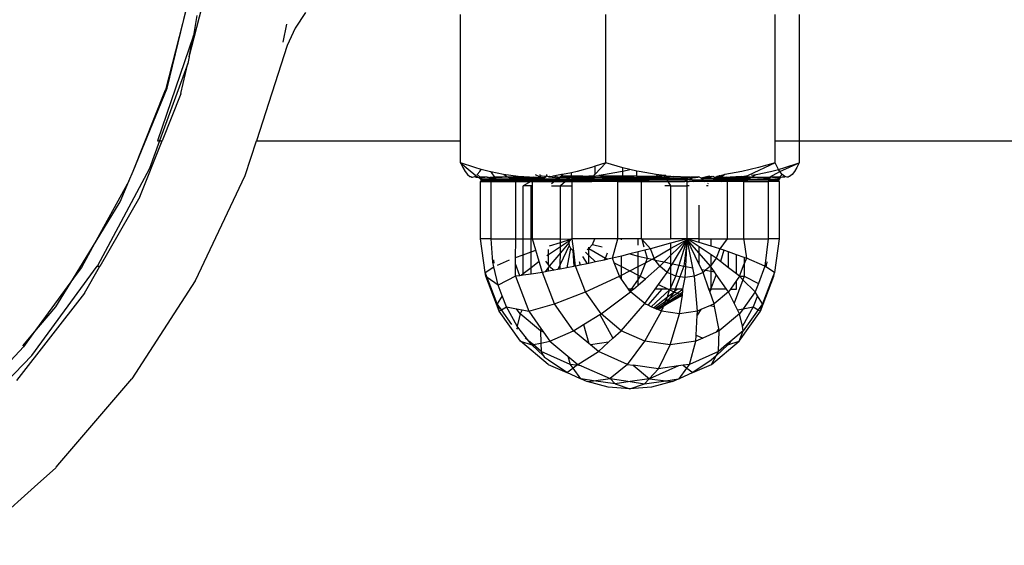
# Model space of a CAD drawing. Units: metres. Extents: x -1952 to 9275, y -343 to 5349.
# Drawn here: x 6182 to 6238, y 3560 to 3590 of the extents above; entities that cross this region are included whole.
import ezdxf

# ---------------------------------------------------------------- set-up
doc = ezdxf.new("R2010")
doc.units = ezdxf.units.M

msp = doc.modelspace()

# ---------------------------------------------------------------- linework, layer by layer
for p, q in [((6191.562, 3587.938), (6192.602, 3591.987)), ((6191.593, 3591.46), (6190.206, 3586.053)), ((6190.317, 3586.144), (6191.593, 3591.46)), ((6191.992, 3590.28), (6191.796, 3589.139)), ((6198.168, 3590.448), (6197.578, 3589.547)), ((6206.962, 3583.158), (6206.962, 3590.322)), ((6215.216, 3581.914), (6215.216, 3590.322)), ((6224.839, 3583.158), (6224.839, 3590.322)), ((6226.207, 3590.322), (6226.207, 3583.158)), ((6197.08, 3589.792), (6196.871, 3588.761)), ((6197.578, 3589.547), (6197.116, 3588.58)), ((6191.796, 3589.139), (6189.768, 3583.158)), ((6191.562, 3587.938), (6191.796, 3589.139)), ((6197.116, 3588.58), (6195.375, 3583.158)), ((6191.562, 3587.938), (6191.476, 3587.544)), ((6191.476, 3587.544), (6189.87, 3583.158)), ((6191.093, 3585.849), (6191.476, 3587.544)), ((6188.371, 3581.447), (6190.317, 3586.144)), ((6188.371, 3581.447), (6190.206, 3586.053)), ((6191.087, 3585.823), (6190.018, 3583.158)), ((6191.093, 3585.849), (6191.087, 3585.823)), ((6188.75, 3579.993), (6190.018, 3583.158)), ((6189.87, 3583.158), (6189.299, 3581.601)), ((6189.768, 3583.158), (6189.87, 3583.158)), ((6189.87, 3583.158), (6190.018, 3583.158)), ((6194.746, 3581.195), (6195.375, 3583.158)), ((6195.375, 3583.158), (6206.962, 3583.158)), ((6206.962, 3581.914), (6206.962, 3583.158)), ((6224.839, 3581.914), (6224.839, 3583.158)), ((6224.839, 3583.158), (6226.207, 3583.158)), ((6226.207, 3583.158), (6226.207, 3581.914)), ((6226.207, 3583.158), (6247.993, 3583.158)), ((6189.299, 3581.601), (6186.347, 3576.077)), ((6207.773, 3581.642), (6206.962, 3581.914)), ((6206.962, 3581.914), (6207.097, 3581.641)), ((6206.962, 3581.914), (6207.842, 3581.188)), ((6207.097, 3581.641), (6207.233, 3581.417)), ((6208.136, 3581.542), (6207.773, 3581.642)), ((6208.061, 3581.418), (6208.136, 3581.542)), ((6208.591, 3581.418), (6208.136, 3581.542)), ((6214.404, 3581.641), (6213.585, 3581.417)), ((6214.625, 3581.716), (6214.404, 3581.641)), ((6215.216, 3581.914), (6214.625, 3581.716)), ((6215.216, 3581.914), (6214.625, 3581.275)), ((6214.625, 3581.275), (6214.625, 3581.716)), ((6216.179, 3581.638), (6215.216, 3581.914)), ((6216.179, 3581.447), (6216.179, 3581.638)), ((6216.585, 3581.542), (6216.179, 3581.638)), ((6216.179, 3581.447), (6216.585, 3581.542)), ((6216.981, 3581.449), (6216.585, 3581.542)), ((6223.9, 3581.643), (6222.949, 3581.42)), ((6224.839, 3581.914), (6223.297, 3581.192)), ((6224.839, 3581.914), (6223.9, 3581.643)), ((6224.579, 3581.418), (6225.033, 3581.542)), ((6224.973, 3581.642), (6224.839, 3581.914)), ((6225.033, 3581.542), (6224.973, 3581.642)), ((6225.033, 3581.542), (6225.396, 3581.642)), ((6225.109, 3581.418), (6225.033, 3581.542)), ((6225.109, 3581.418), (6226.207, 3581.914)), ((6225.396, 3581.642), (6226.207, 3581.914)), ((6226.072, 3581.641), (6225.937, 3581.417)), ((6226.207, 3581.914), (6226.072, 3581.641)), ((6188.133, 3580.871), (6188.371, 3581.447)), ((6191.92, 3575.24), (6194.746, 3581.195)), ((6207.233, 3581.417), (6207.369, 3581.249)), ((6207.369, 3581.249), (6207.507, 3581.145)), ((6207.507, 3581.145), (6207.559, 3581.131)), ((6207.559, 3581.131), (6207.595, 3581.109)), ((6207.595, 3581.109), (6207.646, 3581.109)), ((6207.646, 3581.109), (6207.786, 3581.145)), ((6207.786, 3581.145), (6207.842, 3581.188)), ((6207.845, 3581.109), (6207.786, 3581.145)), ((6207.842, 3581.188), (6207.957, 3581.1)), ((6207.845, 3581.109), (6207.957, 3581.1)), ((6207.9, 3581.231), (6207.924, 3581.25)), ((6207.924, 3581.25), (6208.061, 3581.418)), ((6207.924, 3581.25), (6208.088, 3581.109)), ((6207.957, 3581.1), (6208.017, 3581.075)), ((6208.059, 3581.109), (6208.017, 3581.075)), ((6208.017, 3581.075), (6208.068, 3581.036)), ((6208.088, 3581.109), (6208.059, 3581.109)), ((6208.483, 3581.109), (6208.068, 3581.036)), ((6208.068, 3581.036), (6208.108, 3580.984)), ((6208.483, 3581.109), (6208.088, 3581.109)), ((6208.683, 3580.984), (6208.108, 3580.984)), ((6208.108, 3580.984), (6208.133, 3580.923)), ((6208.483, 3581.109), (6208.543, 3581.1)), ((6208.543, 3581.1), (6208.599, 3581.075)), ((6208.698, 3581.396), (6208.591, 3581.418)), ((6208.599, 3581.075), (6208.657, 3581.109)), ((6208.599, 3581.075), (6208.647, 3581.036)), ((6208.901, 3581.109), (6208.647, 3581.036)), ((6209.677, 3581.1), (6208.647, 3581.036)), ((6208.647, 3581.036), (6208.683, 3580.984)), ((6208.657, 3581.109), (6208.901, 3581.109)), ((6209.797, 3580.984), (6208.683, 3580.984)), ((6208.683, 3580.984), (6208.706, 3580.923)), ((6208.698, 3581.396), (6208.901, 3581.109)), ((6209.415, 3581.25), (6208.698, 3581.396)), ((6209.106, 3581.109), (6208.901, 3581.109)), ((6209.677, 3581.1), (6209.106, 3581.109)), ((6210.248, 3581.145), (6209.415, 3581.25)), ((6209.415, 3581.25), (6209.677, 3581.1)), ((6209.723, 3581.109), (6209.677, 3581.1)), ((6209.677, 3581.1), (6209.725, 3581.075)), ((6209.914, 3581.109), (6209.723, 3581.109)), ((6209.914, 3581.109), (6209.725, 3581.075)), ((6209.725, 3581.075), (6209.766, 3581.036)), ((6210.886, 3581.109), (6209.766, 3581.036)), ((6209.766, 3581.036), (6209.914, 3581.109)), ((6209.766, 3581.036), (6209.797, 3580.984)), ((6211.278, 3581.036), (6209.766, 3581.036)), ((6209.797, 3580.984), (6209.817, 3580.923)), ((6211.188, 3580.984), (6209.797, 3580.984)), ((6210.05, 3581.109), (6209.914, 3581.109)), ((6210.248, 3581.145), (6210.05, 3581.109)), ((6210.05, 3581.109), (6211.278, 3581.036)), ((6210.886, 3581.109), (6210.248, 3581.145)), ((6210.886, 3581.109), (6211.089, 3581.109)), ((6211.188, 3580.984), (6211.084, 3580.923)), ((6211.089, 3581.109), (6211.281, 3581.1)), ((6211.278, 3581.036), (6211.089, 3581.109)), ((6211.278, 3581.036), (6211.188, 3580.984)), ((6211.374, 3580.984), (6211.188, 3580.984)), ((6211.2, 3581.248), (6211.441, 3581.13)), ((6211.318, 3581.075), (6211.278, 3581.036)), ((6211.35, 3581.036), (6211.278, 3581.036)), ((6211.281, 3581.1), (6211.318, 3581.075)), ((6211.318, 3581.075), (6211.35, 3581.036)), ((6211.318, 3581.075), (6211.346, 3581.075)), ((6211.346, 3581.075), (6211.39, 3581.1)), ((6211.39, 3581.1), (6211.35, 3581.036)), ((6211.35, 3581.036), (6211.374, 3580.984)), ((6211.666, 3581.036), (6211.35, 3581.036)), ((6211.374, 3580.984), (6211.389, 3580.923)), ((6211.584, 3580.984), (6211.374, 3580.984)), ((6211.39, 3581.1), (6211.441, 3581.13)), ((6211.441, 3581.13), (6211.491, 3581.159)), ((6211.441, 3581.13), (6211.484, 3581.109)), ((6211.491, 3581.159), (6211.484, 3581.109)), ((6211.484, 3581.109), (6211.73, 3581.075)), ((6211.584, 3580.984), (6211.488, 3580.923)), ((6211.491, 3581.159), (6211.491, 3581.25)), ((6211.615, 3581.159), (6211.491, 3581.159)), ((6211.666, 3581.036), (6211.584, 3580.984)), ((6212.468, 3580.984), (6211.584, 3580.984)), ((6211.834, 3581.141), (6211.615, 3581.159)), ((6211.73, 3581.075), (6211.666, 3581.036)), ((6211.73, 3581.075), (6211.834, 3581.141)), ((6211.862, 3581.159), (6211.834, 3581.141)), ((6211.862, 3581.159), (6211.862, 3581.25)), ((6211.929, 3581.145), (6211.862, 3581.159)), ((6211.998, 3581.109), (6211.929, 3581.145)), ((6211.998, 3581.109), (6212.033, 3581.159)), ((6212.536, 3581.036), (6211.998, 3581.109)), ((6212.033, 3581.159), (6212.168, 3581.145)), ((6212.226, 3581.159), (6212.168, 3581.145)), ((6212.696, 3581.249), (6212.226, 3581.159)), ((6212.588, 3581.075), (6212.226, 3581.159)), ((6212.468, 3580.984), (6212.389, 3580.923)), ((6212.536, 3581.036), (6212.468, 3580.984)), ((6213.068, 3580.984), (6212.468, 3580.984)), ((6212.536, 3581.036), (6212.588, 3581.075)), ((6212.588, 3581.075), (6212.62, 3581.1)), ((6212.696, 3581.159), (6212.62, 3581.1)), ((6212.62, 3581.1), (6212.696, 3581.109)), ((6212.696, 3581.159), (6212.696, 3581.249)), ((6212.761, 3581.249), (6212.696, 3581.159)), ((6212.761, 3581.249), (6212.696, 3581.249)), ((6213.263, 3581.159), (6212.696, 3581.159)), ((6212.696, 3581.159), (6212.696, 3581.109)), ((6212.696, 3581.109), (6213.142, 3581.109)), ((6213.126, 3581.036), (6212.696, 3581.109)), ((6213.263, 3581.352), (6212.761, 3581.249)), ((6213.068, 3580.984), (6213.001, 3580.923)), ((6213.126, 3581.036), (6213.068, 3580.984)), ((6213.306, 3580.984), (6213.068, 3580.984)), ((6213.17, 3581.075), (6213.126, 3581.036)), ((6213.142, 3581.109), (6213.17, 3581.075)), ((6213.223, 3581.109), (6213.17, 3581.075)), ((6213.17, 3581.075), (6213.198, 3581.1)), ((6213.198, 3581.1), (6213.248, 3581.1)), ((6213.223, 3581.109), (6213.248, 3581.1)), ((6213.271, 3581.075), (6213.223, 3581.109)), ((6213.263, 3581.159), (6213.248, 3581.1)), ((6213.248, 3581.1), (6213.271, 3581.075)), ((6213.294, 3581.061), (6213.248, 3581.1)), ((6213.585, 3581.417), (6213.263, 3581.352)), ((6213.263, 3581.159), (6213.263, 3581.352)), ((6213.911, 3581.159), (6213.263, 3581.159)), ((6213.271, 3581.075), (6213.911, 3581.159)), ((6214.472, 3581.109), (6213.271, 3581.075)), ((6213.271, 3581.075), (6213.291, 3581.036)), ((6214.55, 3581.036), (6213.271, 3581.075)), ((6213.294, 3581.061), (6213.291, 3581.036)), ((6213.291, 3581.036), (6213.306, 3580.984)), ((6214.55, 3581.036), (6213.291, 3581.036)), ((6214.472, 3581.109), (6213.294, 3581.061)), ((6213.294, 3581.061), (6214.55, 3581.036)), ((6213.306, 3580.984), (6213.315, 3580.923)), ((6214.517, 3580.984), (6213.306, 3580.984)), ((6214.121, 3581.145), (6213.911, 3581.159)), ((6214.248, 3581.159), (6214.121, 3581.145)), ((6214.518, 3581.159), (6214.248, 3581.159)), ((6214.531, 3581.109), (6214.472, 3581.109)), ((6214.477, 3580.923), (6214.517, 3580.984)), ((6214.517, 3580.984), (6214.55, 3581.036)), ((6215.461, 3580.984), (6214.517, 3580.984)), ((6214.518, 3581.159), (6214.625, 3581.275)), ((6214.518, 3581.159), (6214.531, 3581.109)), ((6214.576, 3581.075), (6214.531, 3581.109)), ((6214.576, 3581.075), (6214.55, 3581.036)), ((6214.576, 3581.075), (6214.631, 3581.159)), ((6214.576, 3581.075), (6214.949, 3581.109)), ((6215.456, 3581.036), (6214.576, 3581.075)), ((6215.002, 3581.159), (6214.631, 3581.159)), ((6214.831, 3581.222), (6215.099, 3581.251)), ((6214.949, 3581.109), (6215.002, 3581.159)), ((6214.949, 3581.109), (6215.449, 3581.075)), ((6214.949, 3581.109), (6215.441, 3581.1)), ((6215.002, 3581.159), (6215.099, 3581.251)), ((6216.179, 3581.159), (6215.002, 3581.159)), ((6215.099, 3581.251), (6216.064, 3581.42)), ((6215.889, 3581.109), (6215.441, 3581.1)), ((6215.441, 3581.1), (6215.449, 3581.075)), ((6215.889, 3581.109), (6215.449, 3581.075)), ((6215.449, 3581.075), (6215.456, 3581.036)), ((6215.456, 3581.036), (6215.461, 3580.984)), ((6216.162, 3581.036), (6215.456, 3581.036)), ((6215.461, 3580.984), (6215.464, 3580.923)), ((6216.155, 3580.984), (6215.461, 3580.984)), ((6216.168, 3581.075), (6215.889, 3581.109)), ((6216.064, 3581.42), (6216.179, 3581.447)), ((6216.155, 3580.984), (6216.147, 3580.923)), ((6216.162, 3581.036), (6216.155, 3580.984)), ((6217.004, 3580.984), (6216.155, 3580.984)), ((6216.168, 3581.075), (6216.162, 3581.036)), ((6216.997, 3581.036), (6216.162, 3581.036)), ((6216.179, 3581.159), (6216.168, 3581.075)), ((6216.34, 3581.109), (6216.168, 3581.075)), ((6216.179, 3581.159), (6216.179, 3581.447)), ((6216.981, 3581.159), (6216.179, 3581.159)), ((6216.829, 3581.109), (6216.34, 3581.109)), ((6216.829, 3581.109), (6216.992, 3581.075)), ((6216.981, 3581.159), (6216.981, 3581.449)), ((6217.122, 3581.416), (6216.981, 3581.449)), ((6216.981, 3581.159), (6218.172, 3581.159)), ((6216.981, 3581.159), (6216.992, 3581.075)), ((6217.264, 3581.109), (6216.992, 3581.075)), ((6216.992, 3581.075), (6216.997, 3581.036)), ((6217.698, 3581.036), (6216.997, 3581.036)), ((6216.997, 3581.036), (6217.004, 3580.984)), ((6217.693, 3580.984), (6217.004, 3580.984)), ((6217.004, 3580.984), (6217.013, 3580.923)), ((6218.086, 3581.248), (6217.122, 3581.416)), ((6217.713, 3581.1), (6217.264, 3581.109)), ((6217.705, 3581.075), (6217.264, 3581.109)), ((6217.69, 3580.923), (6217.693, 3580.984)), ((6217.693, 3580.984), (6217.698, 3581.036)), ((6218.655, 3580.979), (6217.693, 3580.984)), ((6217.698, 3581.036), (6217.705, 3581.075)), ((6218.617, 3581.036), (6217.698, 3581.036)), ((6218.22, 3581.109), (6217.705, 3581.075)), ((6217.705, 3581.075), (6217.713, 3581.1)), ((6218.617, 3581.036), (6217.705, 3581.075)), ((6218.22, 3581.109), (6217.713, 3581.1)), ((6218.536, 3581.2), (6218.086, 3581.248)), ((6218.086, 3581.248), (6218.172, 3581.159)), ((6218.536, 3581.159), (6218.172, 3581.159)), ((6218.172, 3581.159), (6218.22, 3581.109)), ((6218.595, 3581.07), (6218.22, 3581.109)), ((6218.536, 3581.2), (6218.536, 3581.159)), ((6218.621, 3581.191), (6218.536, 3581.2)), ((6218.536, 3581.159), (6218.621, 3581.191)), ((6218.536, 3581.159), (6218.595, 3581.07)), ((6218.623, 3581.109), (6218.595, 3581.07)), ((6218.595, 3581.07), (6218.617, 3581.036)), ((6219.876, 3581.061), (6218.617, 3581.036)), ((6219.864, 3581.036), (6218.617, 3581.036)), ((6218.617, 3581.036), (6218.655, 3580.979)), ((6218.651, 3581.159), (6218.621, 3581.191)), ((6218.697, 3581.109), (6218.623, 3581.109)), ((6218.697, 3581.109), (6218.651, 3581.159)), ((6218.651, 3581.159), (6218.919, 3581.159)), ((6219.847, 3580.972), (6218.655, 3580.979)), ((6218.655, 3580.979), (6218.688, 3580.929)), ((6218.697, 3581.109), (6218.919, 3581.159)), ((6218.919, 3581.159), (6219.054, 3581.145)), ((6219.902, 3581.097), (6219.054, 3581.145)), ((6219.864, 3581.036), (6219.847, 3580.972)), ((6219.847, 3580.972), (6219.854, 3581.006)), ((6219.854, 3581.006), (6219.864, 3581.036)), ((6219.902, 3581.097), (6219.864, 3581.036)), ((6219.864, 3581.036), (6219.989, 3581.062)), ((6219.864, 3581.036), (6219.876, 3581.061)), ((6219.902, 3581.097), (6219.876, 3581.061)), ((6219.96, 3581.111), (6219.902, 3581.097)), ((6219.932, 3581.109), (6219.902, 3581.097)), ((6219.989, 3581.062), (6219.932, 3581.109)), ((6219.989, 3581.062), (6219.96, 3581.111)), ((6220.027, 3581.109), (6219.989, 3581.062)), ((6219.989, 3581.062), (6220.021, 3581.036)), ((6220.021, 3581.036), (6220.474, 3581.109)), ((6220.021, 3581.036), (6220.097, 3580.974)), ((6220.474, 3581.109), (6220.027, 3581.109)), ((6220.509, 3581.127), (6220.474, 3581.109)), ((6220.629, 3581.036), (6220.509, 3581.127)), ((6221.008, 3581.145), (6220.629, 3581.036)), ((6221.171, 3581.109), (6220.629, 3581.036)), ((6220.629, 3581.036), (6221.501, 3581.036)), ((6220.768, 3580.93), (6220.629, 3581.036)), ((6220.768, 3580.93), (6221.586, 3580.982)), ((6221.131, 3581.159), (6221.008, 3581.145)), ((6221.131, 3581.159), (6221.24, 3581.145)), ((6221.24, 3581.145), (6221.171, 3581.109)), ((6221.24, 3581.145), (6221.303, 3581.159)), ((6221.303, 3581.159), (6221.43, 3581.08)), ((6221.43, 3581.08), (6221.552, 3581.159)), ((6221.685, 3581.109), (6221.43, 3581.08)), ((6221.501, 3581.036), (6221.43, 3581.08)), ((6221.819, 3581.036), (6221.501, 3581.036)), ((6221.501, 3581.036), (6221.586, 3580.982)), ((6221.552, 3581.159), (6221.678, 3581.159)), ((6221.586, 3580.982), (6221.795, 3580.984)), ((6221.586, 3580.982), (6221.679, 3580.924)), ((6221.985, 3581.251), (6221.678, 3581.159)), ((6221.678, 3581.159), (6221.678, 3581.218)), ((6221.678, 3581.159), (6221.685, 3581.109)), ((6221.718, 3581.124), (6221.685, 3581.109)), ((6221.764, 3581.109), (6221.718, 3581.124)), ((6221.985, 3581.251), (6221.764, 3581.109)), ((6221.822, 3581.076), (6221.764, 3581.109)), ((6221.795, 3580.984), (6221.78, 3580.923)), ((6221.819, 3581.036), (6221.795, 3580.984)), ((6221.795, 3580.984), (6221.98, 3580.984)), ((6221.822, 3581.076), (6221.819, 3581.036)), ((6221.851, 3581.075), (6221.819, 3581.036)), ((6221.819, 3581.036), (6221.891, 3581.036)), ((6221.851, 3581.075), (6221.822, 3581.076)), ((6221.888, 3581.1), (6221.851, 3581.075)), ((6221.851, 3581.075), (6221.891, 3581.036)), ((6221.888, 3581.1), (6222.08, 3581.109)), ((6223.119, 3581.109), (6221.891, 3581.036)), ((6222.08, 3581.109), (6221.891, 3581.036)), ((6221.891, 3581.036), (6223.403, 3581.036)), ((6221.891, 3581.036), (6221.98, 3580.984)), ((6221.98, 3580.984), (6223.372, 3580.984)), ((6221.98, 3580.984), (6222.085, 3580.923)), ((6222.949, 3581.42), (6221.985, 3581.251)), ((6222.08, 3581.109), (6222.284, 3581.109)), ((6222.921, 3581.145), (6222.284, 3581.109)), ((6222.921, 3581.145), (6223.297, 3581.192)), ((6223.119, 3581.109), (6222.921, 3581.145)), ((6223.297, 3581.192), (6223.119, 3581.109)), ((6223.255, 3581.109), (6223.119, 3581.109)), ((6223.446, 3581.109), (6223.255, 3581.109)), ((6223.255, 3581.109), (6223.444, 3581.075)), ((6223.372, 3580.984), (6223.352, 3580.923)), ((6223.403, 3581.036), (6223.372, 3580.984)), ((6223.372, 3580.984), (6224.486, 3580.984)), ((6223.444, 3581.075), (6223.403, 3581.036)), ((6223.492, 3581.1), (6223.444, 3581.075)), ((6223.446, 3581.109), (6223.492, 3581.1)), ((6223.492, 3581.1), (6223.754, 3581.25)), ((6223.492, 3581.1), (6224.063, 3581.109)), ((6223.492, 3581.1), (6224.523, 3581.036)), ((6223.496, 3581.217), (6223.754, 3581.25)), ((6223.754, 3581.25), (6224.579, 3581.418)), ((6224.063, 3581.109), (6224.512, 3581.109)), ((6224.486, 3580.984), (6224.463, 3580.923)), ((6224.523, 3581.036), (6224.486, 3580.984)), ((6224.486, 3580.984), (6225.061, 3580.984)), ((6224.512, 3581.109), (6225.109, 3581.418)), ((6224.512, 3581.109), (6224.571, 3581.075)), ((6224.571, 3581.075), (6224.523, 3581.036)), ((6224.626, 3581.1), (6224.571, 3581.075)), ((6224.686, 3581.109), (6224.626, 3581.1)), ((6225.081, 3581.109), (6224.686, 3581.109)), ((6224.686, 3581.109), (6225.101, 3581.036)), ((6225.061, 3580.984), (6225.037, 3580.923)), ((6225.101, 3581.036), (6225.061, 3580.984)), ((6225.245, 3581.25), (6225.081, 3581.109)), ((6225.11, 3581.109), (6225.081, 3581.109)), ((6225.152, 3581.075), (6225.101, 3581.036)), ((6225.245, 3581.25), (6225.109, 3581.418)), ((6225.152, 3581.075), (6225.11, 3581.109)), ((6225.232, 3581.109), (6225.152, 3581.075)), ((6225.324, 3581.109), (6225.232, 3581.109)), ((6225.383, 3581.145), (6225.245, 3581.25)), ((6225.324, 3581.109), (6225.383, 3581.145)), ((6225.523, 3581.109), (6225.383, 3581.145)), ((6225.574, 3581.109), (6225.523, 3581.109)), ((6225.61, 3581.131), (6225.574, 3581.109)), ((6225.662, 3581.145), (6225.61, 3581.131)), ((6225.8, 3581.249), (6225.662, 3581.145)), ((6225.937, 3581.417), (6225.8, 3581.249)), ((6188.133, 3580.871), (6186.071, 3577.124)), ((6187.645, 3579.692), (6188.133, 3580.871)), ((6208.133, 3580.923), (6208.095, 3580.858)), ((6208.096, 3577.603), (6208.095, 3580.858)), ((6208.095, 3580.858), (6208.714, 3580.858)), ((6208.133, 3580.923), (6208.706, 3580.923)), ((6208.706, 3580.923), (6209.817, 3580.923)), ((6208.706, 3580.923), (6208.714, 3580.858)), ((6208.714, 3577.603), (6208.714, 3580.858)), ((6208.714, 3580.858), (6210.104, 3580.858)), ((6209.817, 3580.923), (6210.104, 3580.858)), ((6209.817, 3580.923), (6211.084, 3580.923)), ((6210.114, 3577.603), (6210.104, 3580.858)), ((6210.104, 3580.858), (6210.972, 3580.858)), ((6210.532, 3577.603), (6210.533, 3580.604)), ((6210.972, 3580.858), (6210.533, 3580.604)), ((6210.978, 3580.604), (6210.533, 3580.604)), ((6210.972, 3580.858), (6211.048, 3580.858)), ((6210.975, 3577.603), (6210.978, 3580.604)), ((6211.048, 3580.648), (6210.978, 3580.604)), ((6210.978, 3580.604), (6211.048, 3580.604)), ((6211.389, 3580.923), (6211.048, 3580.858)), ((6211.084, 3580.923), (6211.048, 3580.858)), ((6211.048, 3580.858), (6211.385, 3580.858)), ((6211.048, 3580.648), (6211.048, 3580.858)), ((6211.048, 3580.604), (6211.048, 3580.648)), ((6211.048, 3577.603), (6211.048, 3580.604)), ((6211.084, 3580.923), (6211.389, 3580.923)), ((6211.488, 3580.923), (6211.385, 3580.858)), ((6211.385, 3580.858), (6212.305, 3580.858)), ((6211.389, 3580.923), (6211.488, 3580.923)), ((6211.488, 3580.923), (6212.389, 3580.923)), ((6212.305, 3580.858), (6212.129, 3580.723)), ((6212.129, 3580.604), (6212.646, 3580.604)), ((6212.389, 3580.923), (6212.305, 3580.858)), ((6212.305, 3580.858), (6212.929, 3580.858)), ((6212.389, 3580.923), (6213.001, 3580.923)), ((6212.641, 3577.603), (6212.646, 3580.604)), ((6212.929, 3580.858), (6212.646, 3580.604)), ((6212.646, 3580.604), (6213.319, 3580.604)), ((6213.001, 3580.923), (6212.929, 3580.858)), ((6212.929, 3580.858), (6213.319, 3580.858)), ((6213.001, 3580.923), (6213.315, 3580.923)), ((6213.315, 3580.923), (6213.319, 3580.858)), ((6213.315, 3580.923), (6213.332, 3580.898)), ((6213.315, 3580.923), (6214.477, 3580.923)), ((6213.332, 3580.898), (6213.319, 3580.858)), ((6213.319, 3580.858), (6214.435, 3580.858)), ((6213.319, 3580.604), (6213.319, 3580.858)), ((6213.319, 3577.603), (6213.319, 3580.604)), ((6214.435, 3580.858), (6214.477, 3580.923)), ((6215.909, 3580.858), (6214.435, 3580.858)), ((6214.477, 3580.923), (6215.464, 3580.923)), ((6215.464, 3580.923), (6215.909, 3580.858)), ((6215.464, 3580.923), (6216.147, 3580.923)), ((6215.909, 3577.603), (6215.909, 3580.858)), ((6215.909, 3580.858), (6216.138, 3580.858)), ((6216.147, 3580.923), (6216.138, 3580.858)), ((6216.138, 3580.858), (6217.021, 3580.858)), ((6216.147, 3580.923), (6217.013, 3580.923)), ((6217.013, 3580.923), (6217.69, 3580.923)), ((6217.013, 3580.923), (6217.021, 3580.858)), ((6217.021, 3580.858), (6217.245, 3580.858)), ((6217.245, 3580.858), (6217.69, 3580.923)), ((6217.245, 3577.603), (6217.245, 3580.858)), ((6217.245, 3580.858), (6218.734, 3580.858)), ((6218.688, 3580.929), (6217.69, 3580.923)), ((6218.903, 3580.604), (6218.565, 3580.604)), ((6219.841, 3580.936), (6218.688, 3580.929)), ((6218.688, 3580.929), (6218.734, 3580.858)), ((6218.734, 3580.858), (6219.712, 3580.858)), ((6218.734, 3580.858), (6218.903, 3580.604)), ((6218.903, 3580.604), (6218.903, 3577.603)), ((6218.903, 3580.604), (6219.837, 3580.604)), ((6219.836, 3580.859), (6219.712, 3580.858)), ((6219.836, 3580.859), (6219.838, 3580.902)), ((6219.836, 3580.859), (6219.959, 3580.858)), ((6219.837, 3580.604), (6219.836, 3580.859)), ((6219.85, 3577.978), (6219.837, 3580.604)), ((6219.95, 3580.604), (6219.837, 3580.604)), ((6219.838, 3580.902), (6219.841, 3580.936)), ((6220.097, 3580.974), (6219.841, 3580.936)), ((6219.841, 3580.936), (6219.847, 3580.972)), ((6219.847, 3580.972), (6220.097, 3580.974)), ((6220.237, 3580.858), (6219.959, 3580.858)), ((6220.097, 3580.974), (6220.145, 3580.934)), ((6220.145, 3580.934), (6220.237, 3580.858)), ((6220.768, 3580.93), (6220.145, 3580.934)), ((6220.862, 3580.858), (6220.237, 3580.858)), ((6220.768, 3580.93), (6220.862, 3580.858)), ((6221.679, 3580.924), (6220.768, 3580.93)), ((6221.027, 3580.858), (6220.862, 3580.858)), ((6221.027, 3580.604), (6220.934, 3580.604)), ((6220.991, 3580.76), (6221.027, 3580.733)), ((6221.784, 3580.858), (6221.027, 3580.858)), ((6221.679, 3580.924), (6221.784, 3580.858)), ((6221.78, 3580.923), (6221.679, 3580.924)), ((6221.78, 3580.923), (6222.109, 3580.858)), ((6222.085, 3580.923), (6221.78, 3580.923)), ((6222.109, 3580.858), (6221.784, 3580.858)), ((6223.352, 3580.923), (6222.085, 3580.923)), ((6222.085, 3580.923), (6222.109, 3580.858)), ((6222.109, 3580.858), (6222.109, 3577.603)), ((6222.197, 3580.858), (6222.109, 3580.858)), ((6223.065, 3580.858), (6222.197, 3580.858)), ((6223.352, 3580.923), (6223.065, 3580.858)), ((6223.065, 3577.603), (6223.065, 3580.858)), ((6223.065, 3580.858), (6224.449, 3580.858)), ((6224.463, 3580.923), (6223.352, 3580.923)), ((6224.463, 3580.923), (6224.449, 3580.858)), ((6224.449, 3580.858), (6224.449, 3577.603)), ((6225.074, 3580.858), (6224.449, 3580.858)), ((6225.037, 3580.923), (6224.463, 3580.923)), ((6225.037, 3580.923), (6225.074, 3580.858)), ((6225.074, 3580.858), (6225.074, 3577.603)), ((6188.75, 3579.993), (6186.48, 3576.039)), ((6186.071, 3577.124), (6187.645, 3579.692)), ((6220.532, 3577.603), (6220.532, 3579.503)), ((6219.85, 3577.603), (6219.85, 3577.978)), ((6184.996, 3575.37), (6186.071, 3577.124)), ((6186.071, 3577.124), (6185.442, 3575.981)), ((6208.375, 3575.694), (6208.096, 3577.603)), ((6208.714, 3577.603), (6208.096, 3577.603)), ((6208.811, 3576.27), (6208.714, 3577.603)), ((6208.714, 3577.603), (6210.114, 3577.603)), ((6210.094, 3576.545), (6210.104, 3577.522)), ((6210.104, 3577.522), (6210.114, 3577.603)), ((6210.114, 3577.603), (6210.532, 3577.603)), ((6210.532, 3577.603), (6210.975, 3577.603)), ((6210.532, 3576.699), (6210.532, 3577.603)), ((6210.975, 3577.603), (6211.048, 3577.603)), ((6210.975, 3576.855), (6210.975, 3577.603)), ((6211.246, 3576.951), (6211.048, 3577.603)), ((6211.048, 3577.603), (6212.641, 3577.603)), ((6212.64, 3577.145), (6211.965, 3576.692)), ((6212.023, 3577.201), (6212.64, 3577.391)), ((6213.131, 3577.217), (6212.638, 3576.153)), ((6213.117, 3577.366), (6212.639, 3576.799)), ((6212.639, 3576.799), (6212.64, 3577.145)), ((6212.64, 3577.391), (6212.641, 3577.603)), ((6212.64, 3577.391), (6213.234, 3577.574)), ((6213.156, 3577.491), (6212.64, 3577.145)), ((6212.64, 3577.145), (6212.64, 3577.391)), ((6212.641, 3577.603), (6213.234, 3577.574)), ((6213.207, 3577.065), (6213.003, 3575.95)), ((6213.156, 3577.491), (6213.117, 3577.366)), ((6213.117, 3577.366), (6213.131, 3577.217)), ((6213.131, 3577.217), (6213.207, 3577.065)), ((6213.234, 3577.574), (6213.156, 3577.491)), ((6213.207, 3577.065), (6213.343, 3576.934)), ((6213.319, 3577.603), (6213.234, 3577.574)), ((6214.599, 3577.592), (6213.319, 3577.603)), ((6213.403, 3576.908), (6213.319, 3577.603)), ((6214.25, 3577.047), (6214.457, 3577.286)), ((6214.25, 3577.047), (6214.256, 3577.122)), ((6214.457, 3577.286), (6214.599, 3577.592)), ((6214.457, 3577.286), (6215.016, 3577.138)), ((6215.909, 3577.603), (6214.599, 3577.592)), ((6215.6, 3576.501), (6215.909, 3577.603)), ((6216.103, 3577.603), (6215.909, 3577.603)), ((6216.103, 3577.543), (6216.103, 3577.603)), ((6217.055, 3577.603), (6216.103, 3577.603)), ((6217.055, 3577.249), (6217.055, 3577.603)), ((6217.245, 3577.603), (6217.055, 3577.603)), ((6217.267, 3577.578), (6217.245, 3577.603)), ((6217.245, 3577.603), (6218.903, 3577.603)), ((6217.267, 3577.578), (6217.388, 3577.146)), ((6217.758, 3577.032), (6217.267, 3577.578)), ((6218.903, 3577.346), (6217.758, 3577.032)), ((6219.85, 3577.603), (6218.903, 3577.603)), ((6219.85, 3577.603), (6218.903, 3577.346)), ((6218.903, 3577.05), (6219.845, 3577.558)), ((6218.903, 3576.659), (6219.845, 3577.558)), ((6218.903, 3577.346), (6218.903, 3577.05)), ((6219.003, 3576.188), (6219.845, 3577.558)), ((6219.391, 3576.103), (6219.845, 3577.558)), ((6219.845, 3577.558), (6219.661, 3576.044)), ((6219.761, 3576.025), (6219.845, 3577.558)), ((6219.845, 3577.558), (6219.85, 3577.603)), ((6220.159, 3575.951), (6219.845, 3577.558)), ((6220.532, 3576.14), (6219.845, 3577.558)), ((6220.532, 3576.796), (6219.845, 3577.558)), ((6220.532, 3577.603), (6219.85, 3577.603)), ((6220.532, 3577.139), (6219.85, 3577.603)), ((6220.532, 3577.389), (6219.85, 3577.603)), ((6220.532, 3577.389), (6220.532, 3577.603)), ((6220.532, 3577.603), (6221.205, 3577.603)), ((6221.205, 3577.182), (6220.532, 3577.389)), ((6220.532, 3576.796), (6220.532, 3577.139)), ((6221.205, 3576.69), (6220.532, 3577.139)), ((6221.205, 3577.182), (6221.205, 3577.603)), ((6221.205, 3577.603), (6222.109, 3577.603)), ((6221.693, 3577.032), (6221.205, 3577.182)), ((6222.109, 3577.603), (6221.693, 3577.032)), ((6222.109, 3577.603), (6223.065, 3577.603)), ((6223.065, 3577.603), (6223.066, 3577.522)), ((6223.065, 3577.603), (6224.449, 3577.603)), ((6223.066, 3577.522), (6223.202, 3576.501)), ((6224.449, 3577.603), (6224.259, 3576.044)), ((6225.074, 3577.603), (6224.449, 3577.603)), ((6225.074, 3577.603), (6224.794, 3575.694)), ((6210.09, 3576.18), (6210.094, 3576.545)), ((6210.094, 3576.545), (6210.532, 3576.699)), ((6210.532, 3576.699), (6210.975, 3576.855)), ((6210.532, 3575.607), (6210.532, 3576.699)), ((6210.974, 3575.951), (6210.975, 3576.855)), ((6210.975, 3576.855), (6211.246, 3576.951)), ((6211.439, 3576.313), (6211.246, 3576.951)), ((6211.965, 3576.692), (6211.873, 3576.63)), ((6211.965, 3576.978), (6211.972, 3577.005)), ((6211.965, 3576.692), (6211.965, 3576.978)), ((6211.965, 3576.099), (6211.965, 3576.692)), ((6212.639, 3576.799), (6212.003, 3576.044)), ((6212.638, 3576.153), (6212.639, 3576.799)), ((6213.343, 3576.934), (6213.403, 3576.024)), ((6213.343, 3576.934), (6213.403, 3576.908)), ((6213.508, 3576.044), (6213.403, 3576.908)), ((6213.9, 3576.608), (6214.159, 3576.186)), ((6214.063, 3576.843), (6214.256, 3576.655)), ((6214.167, 3576.994), (6214.25, 3577.047)), ((6214.25, 3577.047), (6215.208, 3576.501)), ((6214.256, 3576.655), (6214.25, 3577.047)), ((6214.256, 3576.655), (6214.632, 3576.289)), ((6214.256, 3576.207), (6214.256, 3576.655)), ((6215.208, 3576.501), (6215.323, 3576.802)), ((6216.103, 3576.625), (6215.6, 3576.501)), ((6216.585, 3576.743), (6216.103, 3576.625)), ((6216.103, 3576.034), (6216.103, 3576.625)), ((6217.055, 3576.859), (6216.585, 3576.743)), ((6216.585, 3576.743), (6217.055, 3576.627)), ((6217.442, 3576.954), (6217.055, 3576.859)), ((6217.055, 3576.627), (6217.055, 3576.859)), ((6217.055, 3576.627), (6217.57, 3576.501)), ((6217.055, 3576.028), (6217.055, 3576.627)), ((6217.758, 3577.032), (6217.442, 3576.954)), ((6217.442, 3576.954), (6217.57, 3576.501)), ((6217.961, 3576.501), (6217.758, 3577.032)), ((6217.961, 3576.501), (6218.903, 3577.05)), ((6218.532, 3576.29), (6218.903, 3576.659)), ((6218.903, 3577.05), (6218.903, 3576.659)), ((6218.903, 3576.659), (6218.903, 3576.21)), ((6220.532, 3576.14), (6220.532, 3576.796)), ((6221.166, 3576.044), (6220.532, 3576.796)), ((6221.205, 3576.099), (6221.205, 3576.69)), ((6221.489, 3576.501), (6221.205, 3576.69)), ((6221.693, 3577.032), (6221.489, 3576.501)), ((6221.923, 3576.951), (6221.693, 3577.032)), ((6221.923, 3576.951), (6221.73, 3576.313)), ((6222.196, 3576.855), (6221.923, 3576.951)), ((6222.196, 3575.951), (6222.196, 3576.855)), ((6222.637, 3576.699), (6222.196, 3576.855)), ((6222.637, 3575.607), (6222.637, 3576.699)), ((6223.075, 3576.545), (6222.637, 3576.699)), ((6223.075, 3576.545), (6223.079, 3576.18)), ((6223.202, 3576.501), (6223.075, 3576.545)), ((6182.626, 3570.979), (6186.332, 3576.054)), ((6185.442, 3575.981), (6184.996, 3575.37)), ((6185.606, 3574.516), (6186.466, 3576.015)), ((6186.347, 3576.077), (6186.332, 3576.054)), ((6186.332, 3576.054), (6186.466, 3576.015)), ((6186.48, 3576.039), (6186.347, 3576.077)), ((6186.466, 3576.015), (6186.48, 3576.039)), ((6208.375, 3575.694), (6208.868, 3576.016)), ((6208.868, 3576.016), (6208.811, 3576.27)), ((6208.888, 3576.222), (6208.865, 3576.412)), ((6209.1, 3574.971), (6208.868, 3576.016)), ((6209.065, 3576.111), (6209.749, 3576.406)), ((6210.083, 3575.474), (6210.09, 3576.18)), ((6210.346, 3575.511), (6210.09, 3576.18)), ((6210.974, 3575.951), (6210.532, 3575.607)), ((6211.439, 3576.313), (6210.974, 3575.951)), ((6210.974, 3575.601), (6210.974, 3575.951)), ((6211.627, 3575.694), (6211.439, 3576.313)), ((6211.965, 3575.989), (6211.778, 3575.722)), ((6211.796, 3576.337), (6211.965, 3576.099)), ((6211.965, 3576.099), (6212.003, 3576.044)), ((6212.003, 3576.044), (6211.965, 3575.989)), ((6211.965, 3575.757), (6211.965, 3575.989)), ((6212.003, 3576.044), (6212.279, 3575.815)), ((6212.638, 3576.153), (6212.501, 3575.857)), ((6212.638, 3575.882), (6212.638, 3576.153)), ((6213.003, 3575.95), (6212.638, 3575.882)), ((6213.403, 3576.024), (6213.003, 3575.95)), ((6213.508, 3576.044), (6213.403, 3576.024)), ((6213.771, 3576.101), (6213.508, 3576.044)), ((6214.064, 3574.592), (6213.508, 3576.044)), ((6213.701, 3576.322), (6213.771, 3576.101)), ((6214.159, 3576.186), (6213.771, 3576.101)), ((6214.256, 3576.207), (6214.159, 3576.186)), ((6214.632, 3576.289), (6214.256, 3576.207)), ((6215.136, 3576.399), (6214.632, 3576.289)), ((6215.136, 3576.399), (6215.208, 3576.501)), ((6215.323, 3576.44), (6215.136, 3576.399)), ((6215.208, 3576.501), (6215.323, 3576.44)), ((6215.6, 3576.501), (6215.323, 3576.44)), ((6215.697, 3576.245), (6215.6, 3576.501)), ((6215.697, 3576.245), (6216.103, 3576.034)), ((6215.993, 3575.474), (6215.697, 3576.245)), ((6216.103, 3575.531), (6216.103, 3576.034)), ((6216.103, 3576.034), (6216.585, 3575.782)), ((6216.585, 3575.782), (6217.055, 3576.028)), ((6217.055, 3576.028), (6217.472, 3576.245)), ((6217.055, 3575.537), (6217.055, 3576.028)), ((6217.472, 3576.245), (6217.176, 3575.474)), ((6217.57, 3576.501), (6217.472, 3576.245)), ((6217.472, 3576.245), (6217.846, 3576.44)), ((6217.474, 3575.338), (6218.285, 3576.044)), ((6217.57, 3576.501), (6217.846, 3576.44)), ((6217.846, 3576.44), (6217.961, 3576.501)), ((6217.846, 3576.44), (6218.033, 3576.399)), ((6218.033, 3576.399), (6217.961, 3576.501)), ((6218.285, 3576.044), (6218.033, 3576.399)), ((6218.033, 3576.399), (6218.532, 3576.29)), ((6218.285, 3576.044), (6218.532, 3576.29)), ((6218.707, 3575.694), (6218.285, 3576.044)), ((6218.532, 3576.29), (6218.903, 3576.21)), ((6218.707, 3575.694), (6218.903, 3576.021)), ((6218.903, 3576.21), (6218.903, 3576.021)), ((6218.903, 3576.21), (6219.003, 3576.188)), ((6218.903, 3576.021), (6219.003, 3576.188)), ((6218.903, 3576.021), (6218.903, 3575.606)), ((6219.003, 3576.188), (6219.391, 3576.103)), ((6219.198, 3575.474), (6219.391, 3576.103)), ((6219.391, 3576.103), (6219.661, 3576.044)), ((6219.661, 3576.044), (6219.43, 3575.441)), ((6219.661, 3576.044), (6219.761, 3576.025)), ((6219.725, 3575.399), (6219.761, 3576.025)), ((6219.761, 3576.025), (6220.159, 3575.951)), ((6220.253, 3575.474), (6220.159, 3575.951)), ((6220.666, 3575.857), (6220.532, 3576.14)), ((6221.166, 3576.044), (6220.89, 3575.815)), ((6221.205, 3576.099), (6221.166, 3576.044)), ((6221.205, 3575.989), (6221.166, 3576.044)), ((6221.489, 3576.501), (6221.205, 3576.099)), ((6221.205, 3575.757), (6221.205, 3575.989)), ((6221.391, 3575.722), (6221.205, 3575.989)), ((6221.73, 3576.313), (6221.489, 3576.501)), ((6222.196, 3575.951), (6221.73, 3576.313)), ((6222.637, 3575.607), (6222.196, 3575.951)), ((6222.808, 3575.474), (6223.079, 3576.18)), ((6223.202, 3576.501), (6223.079, 3576.18)), ((6223.079, 3576.18), (6223.086, 3575.474)), ((6224.259, 3576.044), (6223.202, 3576.501)), ((6224.259, 3576.044), (6223.885, 3575.066)), ((6224.302, 3576.016), (6224.259, 3576.044)), ((6224.358, 3576.27), (6224.302, 3576.016)), ((6224.794, 3575.694), (6224.302, 3576.016)), ((6224.36, 3576.305), (6224.358, 3576.27)), ((6208.4, 3575.474), (6208.375, 3575.694)), ((6208.482, 3575.415), (6208.375, 3575.694)), ((6209.159, 3573.49), (6208.4, 3575.474)), ((6208.482, 3575.415), (6208.4, 3575.474)), ((6209.056, 3573.915), (6208.482, 3575.415)), ((6209.1, 3574.971), (6208.482, 3575.415)), ((6210.083, 3575.474), (6209.1, 3574.971)), ((6210.346, 3575.511), (6210.083, 3575.474)), ((6210.083, 3575.474), (6210.843, 3573.49)), ((6210.423, 3575.522), (6210.346, 3575.511)), ((6210.532, 3575.607), (6210.423, 3575.522)), ((6210.532, 3575.538), (6210.423, 3575.522)), ((6210.532, 3575.538), (6210.532, 3575.607)), ((6210.974, 3575.601), (6210.532, 3575.538)), ((6211.627, 3575.694), (6210.974, 3575.601)), ((6211.778, 3575.722), (6211.627, 3575.694)), ((6212.308, 3573.915), (6211.627, 3575.694)), ((6211.965, 3575.757), (6211.778, 3575.722)), ((6212.279, 3575.815), (6211.965, 3575.757)), ((6212.501, 3575.857), (6212.279, 3575.815)), ((6212.638, 3575.882), (6212.501, 3575.857)), ((6214.064, 3574.592), (6215.993, 3575.474)), ((6215.993, 3575.474), (6216.103, 3575.531)), ((6216.103, 3575.318), (6215.993, 3575.474)), ((6216.103, 3575.531), (6216.585, 3575.782)), ((6216.103, 3575.318), (6216.103, 3575.531)), ((6216.585, 3575.782), (6217.055, 3575.537)), ((6217.055, 3575.303), (6217.055, 3575.537)), ((6217.055, 3575.537), (6217.176, 3575.474)), ((6217.176, 3575.474), (6217.055, 3575.303)), ((6217.176, 3575.474), (6217.474, 3575.338)), ((6218.211, 3575.001), (6218.707, 3575.694)), ((6218.903, 3575.606), (6218.707, 3575.694)), ((6218.877, 3574.747), (6219.198, 3575.474)), ((6218.903, 3575.606), (6218.903, 3574.747)), ((6219.198, 3575.474), (6218.903, 3575.606)), ((6219.43, 3575.441), (6219.164, 3574.747)), ((6219.43, 3575.441), (6219.198, 3575.474)), ((6219.725, 3575.399), (6219.43, 3575.441)), ((6219.592, 3574.747), (6219.725, 3575.399)), ((6220.253, 3575.474), (6219.725, 3575.399)), ((6220.744, 3575.694), (6220.253, 3575.474)), ((6220.419, 3573.49), (6220.253, 3575.474)), ((6220.666, 3575.857), (6220.89, 3575.815)), ((6220.744, 3575.694), (6220.666, 3575.857)), ((6220.89, 3575.815), (6220.744, 3575.694)), ((6221.076, 3574.747), (6220.744, 3575.694)), ((6220.89, 3575.815), (6221.205, 3575.757)), ((6221.205, 3575.757), (6221.391, 3575.722)), ((6221.205, 3574.812), (6221.205, 3575.757)), ((6221.496, 3575.573), (6221.205, 3574.812)), ((6221.496, 3575.573), (6221.391, 3575.722)), ((6222.074, 3574.747), (6221.496, 3575.573)), ((6222.808, 3575.474), (6222.637, 3575.607)), ((6222.808, 3575.474), (6222.637, 3575.232)), ((6222.808, 3575.474), (6223.086, 3575.474)), ((6223.01, 3575.275), (6222.808, 3575.474)), ((6223.086, 3575.474), (6223.01, 3575.275)), ((6223.086, 3575.474), (6223.885, 3575.066)), ((6224.01, 3573.49), (6224.769, 3575.474)), ((6224.687, 3575.415), (6224.113, 3573.915)), ((6224.794, 3575.694), (6224.687, 3575.415)), ((6224.687, 3575.415), (6224.769, 3575.474)), ((6224.769, 3575.474), (6224.794, 3575.694)), ((6184.996, 3575.37), (6182.689, 3572.208)), ((6183.996, 3573.738), (6184.996, 3575.37)), ((6191.905, 3575.212), (6188.299, 3569.656)), ((6191.92, 3575.24), (6191.905, 3575.212)), ((6209.33, 3574.368), (6209.1, 3574.971)), ((6216.508, 3574.747), (6216.103, 3575.318)), ((6217.055, 3575.303), (6216.661, 3574.747)), ((6216.797, 3574.747), (6217.055, 3574.973)), ((6217.055, 3574.973), (6217.474, 3575.338)), ((6217.055, 3574.973), (6217.055, 3575.303)), ((6218.029, 3574.747), (6218.211, 3575.001)), ((6218.211, 3575.001), (6218.765, 3574.747)), ((6222.637, 3575.232), (6222.293, 3574.747)), ((6223.01, 3575.275), (6222.506, 3573.959)), ((6222.637, 3574.747), (6222.637, 3575.232)), ((6223.703, 3574.592), (6223.01, 3575.275)), ((6223.885, 3575.066), (6223.703, 3574.592)), ((6185.606, 3574.516), (6181.758, 3569.568)), ((6209.33, 3574.368), (6209.056, 3573.915)), ((6209.572, 3573.737), (6209.33, 3574.368)), ((6212.308, 3573.915), (6214.064, 3574.592)), ((6214.949, 3573.345), (6214.064, 3574.592)), ((6214.949, 3573.345), (6216.618, 3574.592)), ((6216.661, 3574.747), (6216.508, 3574.747)), ((6216.585, 3574.639), (6216.508, 3574.747)), ((6216.661, 3574.747), (6216.585, 3574.639)), ((6216.618, 3574.592), (6216.585, 3574.639)), ((6216.618, 3574.592), (6216.797, 3574.747)), ((6217.441, 3573.927), (6216.618, 3574.592)), ((6216.797, 3574.747), (6216.661, 3574.747)), ((6217.441, 3573.927), (6218.029, 3574.747)), ((6217.626, 3573.829), (6218.429, 3574.747)), ((6217.799, 3573.751), (6218.84, 3574.713)), ((6217.931, 3573.692), (6218.722, 3574.317)), ((6218.429, 3574.747), (6218.029, 3574.747)), ((6218.765, 3574.747), (6218.429, 3574.747)), ((6218.571, 3573.84), (6219.51, 3574.436)), ((6218.571, 3573.84), (6219.569, 3574.413)), ((6218.617, 3574.06), (6218.722, 3574.317)), ((6218.678, 3573.99), (6219.418, 3574.471)), ((6218.722, 3574.317), (6218.84, 3574.713)), ((6218.722, 3574.317), (6219.105, 3574.592)), ((6218.765, 3574.747), (6218.84, 3574.713)), ((6219.105, 3574.592), (6218.839, 3574.217)), ((6218.839, 3574.217), (6219.277, 3574.526)), ((6218.84, 3574.713), (6218.877, 3574.747)), ((6218.84, 3574.713), (6219.105, 3574.592)), ((6218.903, 3574.747), (6218.877, 3574.747)), ((6219.164, 3574.747), (6218.903, 3574.747)), ((6219.12, 3574.631), (6219.105, 3574.592)), ((6219.105, 3574.592), (6219.277, 3574.526)), ((6219.164, 3574.747), (6219.12, 3574.631)), ((6219.12, 3574.631), (6219.267, 3574.747)), ((6219.267, 3574.747), (6219.164, 3574.747)), ((6219.592, 3574.747), (6219.267, 3574.747)), ((6219.277, 3574.526), (6219.592, 3574.747)), ((6219.277, 3574.526), (6219.418, 3574.471)), ((6219.401, 3573.345), (6219.569, 3574.413)), ((6219.418, 3574.471), (6219.597, 3574.588)), ((6219.418, 3574.471), (6219.51, 3574.436)), ((6219.51, 3574.436), (6219.58, 3574.481)), ((6219.51, 3574.436), (6219.569, 3574.413)), ((6219.569, 3574.413), (6219.58, 3574.481)), ((6219.58, 3574.481), (6219.597, 3574.588)), ((6219.622, 3574.747), (6219.592, 3574.747)), ((6219.597, 3574.588), (6219.592, 3574.747)), ((6221.205, 3574.747), (6221.076, 3574.747)), ((6221.126, 3574.606), (6221.076, 3574.747)), ((6221.205, 3574.747), (6221.126, 3574.606)), ((6221.368, 3573.915), (6221.126, 3574.606)), ((6221.205, 3574.747), (6221.205, 3574.812)), ((6222.074, 3574.747), (6221.205, 3574.747)), ((6222.183, 3574.592), (6221.368, 3573.915)), ((6222.183, 3574.592), (6222.074, 3574.747)), ((6222.293, 3574.747), (6222.183, 3574.592)), ((6222.506, 3573.959), (6222.183, 3574.592)), ((6222.293, 3574.747), (6222.637, 3574.747)), ((6223.703, 3574.592), (6223.017, 3573.624)), ((6223.839, 3574.368), (6223.597, 3573.737)), ((6223.839, 3574.368), (6223.703, 3574.592)), ((6224.113, 3573.915), (6223.839, 3574.368)), ((6182.689, 3572.208), (6183.996, 3573.738)), ((6209.056, 3573.915), (6209.159, 3573.49)), ((6209.299, 3573.573), (6209.056, 3573.915)), ((6209.299, 3573.573), (6209.572, 3573.737)), ((6210.194, 3572.638), (6209.572, 3573.737)), ((6209.572, 3573.737), (6210.152, 3573.624)), ((6210.843, 3573.49), (6212.308, 3573.915)), ((6213.391, 3572.388), (6212.308, 3573.915)), ((6216.101, 3572.388), (6217.441, 3573.927)), ((6217.441, 3573.927), (6217.493, 3573.889)), ((6217.626, 3573.829), (6217.493, 3573.889)), ((6217.799, 3573.751), (6217.626, 3573.829)), ((6217.931, 3573.692), (6217.799, 3573.751)), ((6218.03, 3573.648), (6218.617, 3574.06)), ((6218.102, 3573.616), (6218.555, 3573.91)), ((6218.17, 3573.585), (6218.502, 3573.781)), ((6218.502, 3573.781), (6218.463, 3573.687)), ((6218.502, 3573.781), (6218.55, 3573.81)), ((6218.55, 3573.81), (6218.571, 3573.84)), ((6218.555, 3573.91), (6218.617, 3574.06)), ((6218.555, 3573.91), (6218.678, 3573.99)), ((6218.571, 3573.84), (6218.555, 3573.91)), ((6218.678, 3573.99), (6218.571, 3573.84)), ((6218.617, 3574.06), (6218.839, 3574.217)), ((6218.839, 3574.217), (6218.678, 3573.99)), ((6221.169, 3573.826), (6220.625, 3573.582)), ((6221.368, 3573.915), (6221.169, 3573.826)), ((6221.169, 3573.826), (6221.399, 3573.759)), ((6221.399, 3573.759), (6221.368, 3573.915)), ((6221.64, 3572.522), (6221.399, 3573.759)), ((6222.707, 3573.564), (6222.506, 3573.959)), ((6223.597, 3573.737), (6222.975, 3572.638)), ((6223.017, 3573.624), (6223.597, 3573.737)), ((6223.597, 3573.737), (6223.87, 3573.573)), ((6224.113, 3573.915), (6223.87, 3573.573)), ((6224.01, 3573.49), (6224.113, 3573.915)), ((6209.159, 3573.49), (6209.299, 3573.573)), ((6210.368, 3571.786), (6209.159, 3573.49)), ((6209.888, 3572.742), (6209.299, 3573.573)), ((6210.35, 3573.345), (6210.152, 3573.624)), ((6210.152, 3573.624), (6210.462, 3573.564)), ((6210.35, 3573.345), (6210.194, 3572.638)), ((6210.462, 3573.564), (6210.35, 3573.345)), ((6211.503, 3572.388), (6210.35, 3573.345)), ((6210.462, 3573.564), (6210.843, 3573.49)), ((6210.843, 3573.49), (6211.529, 3572.522)), ((6213.949, 3572.731), (6214.888, 3573.307)), ((6214.888, 3573.307), (6214.949, 3573.345)), ((6214.888, 3573.307), (6215.629, 3571.962)), ((6216.101, 3572.388), (6214.949, 3573.345)), ((6217.443, 3571.786), (6218.382, 3573.49)), ((6218.03, 3573.648), (6217.931, 3573.692)), ((6218.102, 3573.616), (6218.03, 3573.648)), ((6218.17, 3573.585), (6218.102, 3573.616)), ((6218.337, 3573.51), (6218.17, 3573.585)), ((6218.463, 3573.687), (6218.337, 3573.51)), ((6218.382, 3573.49), (6218.337, 3573.51)), ((6218.382, 3573.49), (6218.463, 3573.687)), ((6219.401, 3573.345), (6218.382, 3573.49)), ((6218.884, 3571.581), (6219.401, 3573.345)), ((6220.419, 3573.49), (6219.401, 3573.345)), ((6220.344, 3572.134), (6220.407, 3573.275)), ((6220.625, 3573.582), (6220.407, 3573.275)), ((6220.407, 3573.275), (6220.419, 3573.49)), ((6220.625, 3573.582), (6220.419, 3573.49)), ((6222.819, 3573.345), (6221.666, 3572.388)), ((6222.707, 3573.564), (6223.017, 3573.624)), ((6222.819, 3573.345), (6222.707, 3573.564)), ((6222.802, 3571.786), (6224.01, 3573.49)), ((6223.017, 3573.624), (6222.819, 3573.345)), ((6222.975, 3572.638), (6222.819, 3573.345)), ((6223.87, 3573.573), (6223.03, 3572.388)), ((6223.87, 3573.573), (6224.01, 3573.49)), ((6210.217, 3572.597), (6210.157, 3572.467)), ((6210.217, 3572.597), (6210.194, 3572.638)), ((6210.846, 3571.801), (6210.217, 3572.597)), ((6213.391, 3572.388), (6213.949, 3572.731)), ((6213.949, 3572.731), (6214.261, 3571.666)), ((6223.03, 3572.388), (6222.975, 3572.638)), ((6182.111, 3571.531), (6182.689, 3572.208)), ((6182.689, 3572.208), (6182.152, 3571.472)), ((6211.529, 3572.522), (6211.503, 3572.388)), ((6211.681, 3572.308), (6211.503, 3572.388)), ((6211.503, 3572.388), (6211.532, 3571.683)), ((6211.529, 3572.522), (6211.681, 3572.308)), ((6211.681, 3572.308), (6212.051, 3571.786)), ((6212.051, 3571.786), (6213.391, 3572.388)), ((6214.261, 3571.666), (6213.391, 3572.388)), ((6215.629, 3571.962), (6216.101, 3572.388)), ((6217.443, 3571.786), (6216.101, 3572.388)), ((6220.324, 3571.786), (6220.344, 3572.134)), ((6220.344, 3572.134), (6220.722, 3571.965)), ((6221.489, 3572.308), (6220.722, 3571.965)), ((6221.64, 3572.522), (6221.489, 3572.308)), ((6221.666, 3572.388), (6221.489, 3572.308)), ((6221.618, 3571.216), (6221.666, 3572.388)), ((6221.666, 3572.388), (6221.64, 3572.522)), ((6223.03, 3572.388), (6222.323, 3571.801)), ((6222.802, 3571.786), (6223.03, 3572.388)), ((6181.177, 3570.438), (6182.152, 3571.472)), ((6211.942, 3570.479), (6210.368, 3571.786)), ((6210.368, 3571.786), (6211.02, 3571.581)), ((6210.846, 3571.801), (6210.632, 3571.979)), ((6211.02, 3571.581), (6210.846, 3571.801)), ((6211.093, 3571.596), (6210.846, 3571.801)), ((6211.02, 3571.581), (6211.093, 3571.596)), ((6211.682, 3570.969), (6211.02, 3571.581)), ((6211.093, 3571.596), (6211.532, 3571.683)), ((6211.551, 3571.216), (6211.093, 3571.596)), ((6211.532, 3571.683), (6212.051, 3571.786)), ((6211.532, 3571.683), (6211.551, 3571.216)), ((6212.051, 3571.786), (6213.072, 3570.939)), ((6214.351, 3571.591), (6214.261, 3571.666)), ((6215.38, 3571.737), (6214.351, 3571.591)), ((6214.802, 3571.216), (6214.351, 3571.591)), ((6214.802, 3571.216), (6215.38, 3571.737)), ((6215.38, 3571.737), (6215.629, 3571.962)), ((6216.446, 3570.479), (6217.443, 3571.786)), ((6218.884, 3571.581), (6217.443, 3571.786)), ((6218.21, 3570.228), (6218.884, 3571.581)), ((6220.324, 3571.786), (6218.884, 3571.581)), ((6219.974, 3570.479), (6220.324, 3571.786)), ((6220.722, 3571.965), (6220.324, 3571.786)), ((6221.227, 3570.479), (6222.802, 3571.786)), ((6222.15, 3571.581), (6221.487, 3570.969)), ((6222.076, 3571.596), (6221.618, 3571.216)), ((6222.323, 3571.801), (6222.076, 3571.596)), ((6222.076, 3571.596), (6222.15, 3571.581)), ((6222.323, 3571.801), (6222.15, 3571.581)), ((6222.15, 3571.581), (6222.802, 3571.786)), ((6182.626, 3570.979), (6180.411, 3568.697)), ((6213.195, 3570.479), (6211.551, 3571.216)), ((6211.551, 3571.216), (6211.682, 3570.969)), ((6211.682, 3570.969), (6211.739, 3570.861)), ((6213.072, 3570.939), (6213.195, 3570.479)), ((6213.072, 3570.939), (6213.625, 3570.479)), ((6213.625, 3570.479), (6214.802, 3571.216)), ((6216.446, 3570.479), (6214.802, 3571.216)), ((6221.618, 3571.216), (6219.974, 3570.479)), ((6221.487, 3570.969), (6221.211, 3570.713)), ((6221.227, 3570.479), (6221.487, 3570.969)), ((6221.487, 3570.969), (6221.618, 3571.216)), ((6211.959, 3570.713), (6211.739, 3570.861)), ((6211.942, 3570.479), (6213.012, 3570.015)), ((6213.012, 3570.015), (6211.959, 3570.713)), ((6213.557, 3570.428), (6213.195, 3570.479)), ((6213.195, 3570.479), (6213.345, 3570.267)), ((6213.345, 3570.267), (6213.557, 3570.428)), ((6213.557, 3570.428), (6213.625, 3570.479)), ((6213.826, 3570.389), (6213.557, 3570.428)), ((6213.625, 3570.479), (6213.826, 3570.389)), ((6213.826, 3570.389), (6215.473, 3569.67)), ((6216.446, 3570.479), (6215.473, 3569.67)), ((6216.446, 3570.479), (6216.78, 3570.432)), ((6216.78, 3570.432), (6217.711, 3569.658)), ((6218.21, 3570.228), (6216.78, 3570.432)), ((6219.343, 3570.389), (6217.711, 3569.658)), ((6219.343, 3570.389), (6218.21, 3570.228)), ((6219.612, 3570.428), (6219.343, 3570.389)), ((6219.974, 3570.479), (6219.612, 3570.428)), ((6219.612, 3570.428), (6219.825, 3570.267)), ((6219.825, 3570.267), (6219.974, 3570.479)), ((6221.211, 3570.713), (6220.158, 3570.015)), ((6220.158, 3570.015), (6221.227, 3570.479)), ((6213.012, 3570.015), (6213.345, 3570.267)), ((6213.775, 3569.658), (6213.012, 3570.015)), ((6213.345, 3570.267), (6213.775, 3569.658)), ((6217.681, 3569.653), (6218.21, 3570.228)), ((6219.394, 3569.658), (6219.825, 3570.267)), ((6220.158, 3570.015), (6219.394, 3569.658)), ((6219.825, 3570.267), (6220.158, 3570.015)), ((6184.223, 3564.896), (6188.299, 3569.656)), ((6213.826, 3569.65), (6213.775, 3569.658)), ((6213.826, 3569.65), (6214.153, 3569.504)), ((6214.525, 3569.551), (6213.826, 3569.65)), ((6214.153, 3569.504), (6214.525, 3569.551)), ((6215.353, 3569.192), (6214.153, 3569.504)), ((6214.525, 3569.551), (6215.473, 3569.67)), ((6215.743, 3569.377), (6214.525, 3569.551)), ((6215.473, 3569.67), (6215.743, 3569.377)), ((6215.473, 3569.67), (6216.606, 3569.5)), ((6216.606, 3569.5), (6215.743, 3569.377)), ((6215.743, 3569.377), (6216.585, 3569.087)), ((6216.585, 3569.087), (6217.426, 3569.377)), ((6217.681, 3569.653), (6216.606, 3569.5)), ((6216.606, 3569.5), (6217.426, 3569.377)), ((6217.426, 3569.377), (6217.681, 3569.653)), ((6217.426, 3569.377), (6218.632, 3569.549)), ((6217.711, 3569.658), (6217.681, 3569.653)), ((6217.711, 3569.658), (6218.632, 3569.549)), ((6219.017, 3569.504), (6217.816, 3569.192)), ((6218.632, 3569.549), (6219.343, 3569.65)), ((6218.632, 3569.549), (6219.017, 3569.504)), ((6219.017, 3569.504), (6219.343, 3569.65)), ((6219.343, 3569.65), (6219.394, 3569.658)), ((6216.585, 3569.087), (6215.353, 3569.192)), ((6217.816, 3569.192), (6216.585, 3569.087)), ((6184.003, 3564.635), (6184.223, 3564.896)), ((6183.979, 3564.611), (6182.766, 3563.524)), ((6184.003, 3564.635), (6183.979, 3564.611)), ((6182.766, 3563.524), (6179.066, 3560.211))]:
    msp.add_line(p, q)

doc.saveas('drawing.dxf')
